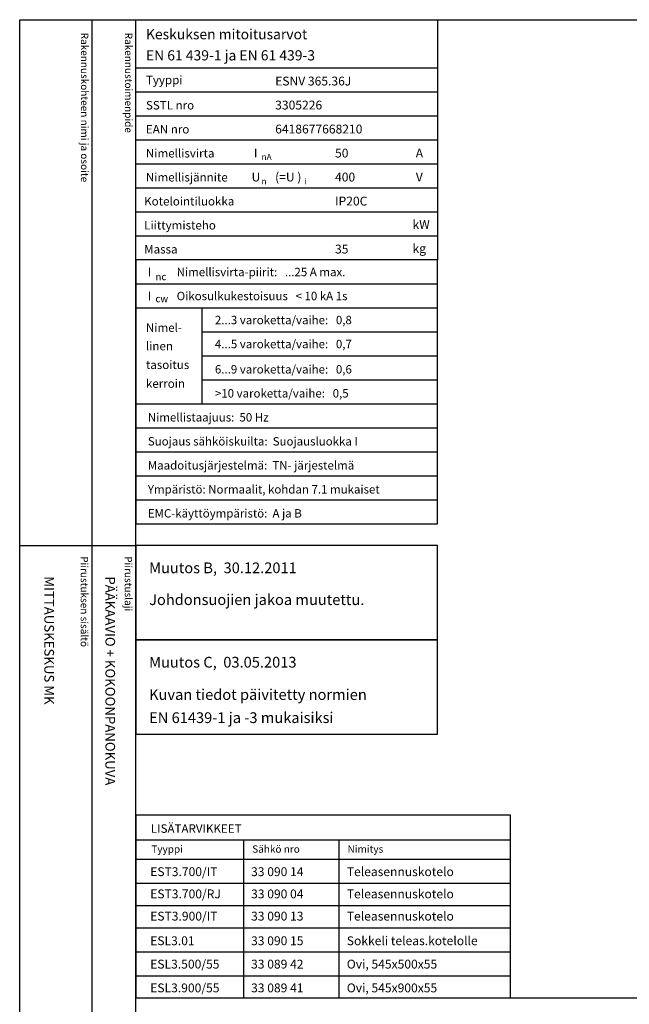
# Model space of a CAD drawing. Extents: x 0 to 7438, y -2516 to 3483.
# Drawn here: x 0 to 1220, y 1509 to 3483 of the extents above; entities that cross this region are included whole.
import ezdxf

# ---------------------------------------------------------------- set-up
doc = ezdxf.new("R2010")
doc.units = 0
doc.header["$LTSCALE"] = 40
doc.header["$MEASUREMENT"] = 0
for name, color, linetype in [('EHYTV1', 1, 'CONTINUOUS'), ('TEXT15', 1, 'CONTINUOUS'), ('TEXT20', 3, 'CONTINUOUS'), ('TEXT35', 3, 'CONTINUOUS')]:
    doc.layers.add(name, color=color, linetype=linetype)
doc.styles.add('MONOTXT', font='monotxt')
doc.styles.add('ROMANS', font='romans')

# ---------------------------------------------------------------- blocks, each defined once
blk = doc.blocks.new('OTSIKKO_MK')
at = {"layer": 'TEXT35', "style": 'ROMANS'}
for tag, p in [('OSOITE', (13.91887725617062, 3435.267028688455)), ('NIMI', (48.91887725617062, 3435.267028688455)), ('KOHDE', (83.91887725617062, 3435.267028688455)), ('TOIMENPIDE', (171.2040169392985, 3435.267028688455)), ('PIIRUSTUS', (48.91887725617107, 2367.37977569704)), ('PIIRUSTUSLAJI', (171.2040169392985, 2367.37977569704)), ('KOODI', (12.67148410256141, 1393.60155891821)), ('PVM', (201.0403249558722, 1313.60155891821)), ('TARKASTAJA', (79.23362612546134, 1303.60155891821)), ('TEKI', (117.0357064053178, 1303.60155891821)), ('MUUTOS', (156.9379166397348, 1303.60155891821)), ('PIIRUSTUS', (48.91887725617107, 496.398109527728)), ('MITTAKAAVA', (165.2451320133291, 496.6676133049623)), ('LEHTI', (165.2451320133291, 234.6221669781601)), ('LEHDISTÄ', (165.2451320133291, 82.15938953979366))]:
    blk.add_attdef(tag, p, '', height=19.40920403622607, rotation=270, dxfattribs=at)
blk = doc.blocks.new('EN61439')
at = {"layer": 'EHYTV1'}
for p, q in [((0, -96.24999999999773), (604.2870906682099, -96.24999999999773)), ((0, -144.374999999995), (604.2870906682099, -144.3749999999959)), ((0, -192.4999999999977), (604.2870906682099, -192.4999999999977)), ((0, -240.6249999999995), (604.2870906682099, -240.6249999999995)), ((0, -288.7499999999973), (604.2870906682099, -288.7499999999973)), ((0, -336.8749999999973), (604.2870906682099, -336.8749999999973)), ((0, -384.9999999999973), (604.2870906682099, -384.9999999999973)), ((0, -433.1249999999973), (604.2870906682099, -433.1249999999973)), ((0, -529.3749999999959), (604.2870906682097, -529.3749999999955)), ((0, -577.4999999999945), (604.2870906682097, -577.4999999999941)), ((133.1357679895755, -769.999999999995), (133.1357679895755, -577.4999999999941)), ((133.1357679895755, -625.6249999999895), (604.2870906682099, -625.6249999999895)), ((133.1357679895755, -673.7499999999914), (604.2870906682099, -673.7499999999914)), ((133.1357679895755, -721.8749999999932), (604.2870906682099, -721.8749999999932)), ((0, -769.999999999995), (604.2870906682097, -769.9999999999945)), ((0, -818.1249999999923), (604.2870906682097, -818.1249999999923)), ((0, -866.2499999999927), (604.2870906682097, -866.2499999999927)), ((0, -914.3749999999923), (604.2870906682097, -914.3749999999923)), ((0, -962.4999999999927), (604.2870906682097, -962.4999999999927))]:
    blk.add_line(p, q, dxfattribs=at)
at = {"layer": 'EHYTV1', "linetype": 'CONTINUOUS'}
for points in [[(604.2870906682099, -481.2499999999973), (0, -481.2499999999973), (0, 0), (604.2870906682099, 0)], [(604.2870906682099, -481.2499999999973), (0, -481.2499999999973), (0, -1010.624999999993), (604.2870906682099, -1010.624999999993)]]:
    blk.add_lwpolyline(points, close=True, dxfattribs=at)
at = {"layer": 'TEXT15', "style": 'ROMANS'}
for s, height, p in [('nA', 12.25565927967241, (251.7798738074914, -281.3448697790882)), ('n', 12.25565927967241, (251.7798738074914, -330.0450490908061)), ('i', 12.25565927967241, (337.2277725362362, -330.0450490908061)), ('nc', 14.29826915961781, (39.28921987969215, -522.2933674545357)), ('cw', 14.29826915961781, (39.28921987969215, -566.4256123865216))]:
    blk.add_text(s, height=height, dxfattribs=at).set_placement(p)
at = {"layer": 'TEXT35'}
for s, height, style, p in [('Tyyppi', 17.02174899954501, 'ROMANS', (20.29652800753342, -129.3167323927619)), ('SSTL nro', 17.02174899954501, 'ROMANS', (20.29652800753342, -180.0111150079751)), ('EAN nro', 17.02174899954501, 'ROMANS', (20.29652800753342, -228.136115007977)), ('Nimellisvirta', 17.02174899954501, 'ROMANS', (20.29652800753342, -276.2611150079747)), ('I', 17.02174899954501, 'MONOTXT', (236.6495119807921, -275.9314020495085)), ('A', 17.73092478974731, 'ROMANS', (560.7288039990935, -276.2200186840537)), ('Nimellisjännite', 17.02174899954501, 'ROMANS', (20.29652800753342, -324.3861150079747)), ('U', 17.73092478974731, 'ROMANS', (231.8591466550811, -324.2786613882326)), ('(=U )', 17.73092478974731, 'ROMANS', (279.002749405161, -324.2786613882326)), ('V', 17.73092478974731, 'ROMANS', (560.9239778789961, -324.2786613882326)), ('Kotelointiluokka', 17.02174899954501, 'ROMANS', (16.85902800753342, -372.5111150079747)), ('Liittymisteho', 17.02174899954501, 'ROMANS', (16.85902800753342, -420.6361150079747)), ('kW', 17.73092478974731, 'ROMANS', (554.2353654992999, -419.4170304272757)), ('Massa', 17.02174899954501, 'ROMANS', (16.85902800753342, -468.7611150079747)), ('kg', 17.73092478974731, 'ROMANS', (554.2353654992999, -467.5420304272757)), ('I', 17.02174899954501, 'MONOTXT', (24.15885805299285, -514.3167323927614)), ('I', 17.02174899954501, 'MONOTXT', (24.15885805299285, -562.4417323927601)), ('Nimel-', 17.02174899954501, 'ROMANS', (20.2965280075332, -625.9556550430234)), ('linen', 17.02174899954501, 'ROMANS', (20.2965280075332, -662.8010658712428)), ('tasoitus', 17.02174899954501, 'ROMANS', (20.2965280075332, -700.3844308508496)), ('kerroin', 17.02174899954501, 'ROMANS', (20.2965280075332, -737.9677958304565))]:
    blk.add_text(s, height=height, dxfattribs=dict(at, style=style)).set_placement(p)
at = {"layer": 'TEXT35', "style": 'ROMANS'}
for tag, p, height in [('MITOITUSARVOT', (20.29396732156579, -39.35733643805452), 20.41615125), ('EN61439', (20.29396732156602, -81.65517697765472), 20.41615125), ('TYYPPI', (279.1987177821602, -131.8861150079751), 17.753175), ('SSTL', (279.1987177821602, -180.0111150079751), 17.753175), ('EAN', (279.1987177821602, -228.136115007977), 17.753175), ('N-VIRTA', (399.0787303903699, -276.2611150079747), 17.753175), ('N-JÄNNITE', (399.0787303903699, -324.3861150079747), 17.753175), ('KOT-LKA', (399.0787303903699, -372.5111150079747), 17.753175), ('TEHO', (399.0787303903699, -420.6361150079747), 17.753175), ('MASSA', (399.0787303903699, -468.7611150079747), 17.753175), ('NIM-VIRTA-PIIRIT', (81.91859680339394, -514.3167323927614), 16.86551625), ('OIKOSULKUKESTOISUUS', (81.91859680339394, -562.4417323927605), 16.86551625), ('2-3', (158.4616469694711, -610.5667323927555), 16.86551625), ('4-5', (158.4616469694711, -658.6917323927573), 16.86551625), ('6-9', (158.4616469694711, -709.3861150079706), 16.86551625), ('YLI10', (158.4616469694711, -757.5111150079724), 16.86551625), ('TAAJUUS', (24.15885805299285, -805.6361150079701), 16.86551625), ('SUOJAUS', (24.15885805299285, -853.7611150079701), 16.86551625), ('MAADOITUS', (24.15885805299285, -901.8861150079701), 16.86551625), ('YMPARISTO', (24.15885805299285, -950.0111150079701), 16.86551625), ('EMC', (24.15885805299285, -998.1361150079701), 16.86551625)]:
    blk.add_attdef(tag, p, '', height=height, dxfattribs=at)
blk = doc.blocks.new('OVISOVIT')
at = {"layer": 'TEXT20', "style": 'ROMANS'}
for tag, p in [('TYYPPI', (15.72094951581494, 8.91744412456842)), ('SNUMERO', (162.6604237681903, 8.91744412456842)), ('NIMITYS', (302.0674639854669, 8.91744412456842)), ('MÄÄRÄ', (551.9535030779325, 8.91744412456842))]:
    blk.add_attdef(tag, p, '', height=12.9114, dxfattribs=at)

msp = doc.modelspace()

# ---------------------------------------------------------------- linework, layer by layer
at = {"layer": 'EHYTV1'}
for p, q in [((144.2664325371725, 3483.493681120752), (144.2664325371725, 1081.996433183625)), ((232.0512614342406, 0), (232.0512614342406, 3483.493681120752)), ((-0.4200147846941036, 2429.364800331762), (232.0512614342406, 2429.364800331762)), ((232.4712762189383, 1839.423454422323), (982.2926721806369, 1839.423454422323)), ((448.5254702522661, 1522.140606162592), (448.5254702522661, 1839.423454422323)), ((639.0795943525289, 1522.140606162592), (639.0795943525253, 1839.423454422323)), ((232.4712762189383, 1800.265701101418), (982.2926721806369, 1800.265701101418)), ((232.4712762189383, 1752.140701101418), (982.2926721806369, 1752.140701101418)), ((232.4712762189365, 1707.55733612181), (982.2926721806369, 1707.55733612181)), ((232.4712762189347, 1662.973971142202), (982.2926721806351, 1662.973971142202)), ((232.4712762189365, 1614.848971142201), (982.2926721806333, 1614.848971142202)), ((232.4712762189365, 1566.723971142202), (982.2926721806333, 1566.723971142202)), ((232.4712762189365, 1522.140606162591), (2441.334656069664, 1522.14060616259))]:
    msp.add_line(p, q, dxfattribs=at)
for points in [[(2441.3399524107, 3483.493681120752), (2441.3399524107, 0), (0, 0), (0, 3483.493681120752)], [(232.4712762189365, 1522.140606162591), (982.2926721806369, 1522.140606162591), (982.2926721806369, 1888.388697212571), (232.4712762189365, 1888.388697212571)]]:
    msp.add_lwpolyline(points, close=True, dxfattribs=at)
at = {"layer": 'EHYTV1', "linetype": 'CONTINUOUS'}
for points in [[(232.0512614342406, 2240.162987072271), (836.3383521024505, 2240.162987072271), (836.3383521024505, 2429.364800331762), (232.0512614342406, 2429.364800331762)], [(232.0512614342406, 2050.96117381278), (836.3383521024505, 2050.96117381278), (836.3383521024505, 2240.162987072271), (232.0512614342406, 2240.162987072271)]]:
    msp.add_lwpolyline(points, close=True, dxfattribs=at)

# ---------------------------------------------------------------- block references
at = {"layer": 'EHYTV1'}
msp.add_blockref('EN61439', (232.0512614342406, 3483.493681120752), dxfattribs=at).add_auto_attribs({'TYYPPI': 'ESNV 365.36J', 'SSTL': '3305226', 'EAN': '6418677668210', 'N-VIRTA': '50', 'N-JÄNNITE': '400', 'KOT-LKA': 'IP20C', 'MASSA': '35', 'NIM-VIRTA-PIIRIT': 'Nimellisvirta-piirit:   ...25 A max.', 'OIKOSULKUKESTOISUUS': 'Oikosulkukestoisuus   < 10 kA 1s', '2-3': '2...3 varoketta/vaihe:   0,8', '4-5': '4...5 varoketta/vaihe:   0,7', '6-9': '6...9 varoketta/vaihe:   0,6', 'YLI10': '>10 varoketta/vaihe:   0,5', 'TAAJUUS': 'Nimellistaajuus:  50 Hz', 'SUOJAUS': 'Suojaus sähköiskuilta:  Suojausluokka I', 'MAADOITUS': 'Maadoitusjärjestelmä:  TN- järjestelmä', 'YMPARISTO': 'Ympäristö: Normaalit, kohdan 7.1 mukaiset', 'EMC': 'EMC-käyttöympäristö:  A ja B', 'MITOITUSARVOT': 'Keskuksen mitoitusarvot', 'EN61439': 'EN 61 439-1 ja EN 61 439-3'})
at = {"layer": 'EHYTV1', "linetype": 'CONTINUOUS'}
ref = msp.add_blockref('OTSIKKO_MK', (0, 0), dxfattribs=at)
ref.add_attrib('PIIRUSTUSLAJI', 'PÄÄKAAVIO + KOKOONPANOKUVA', (171.2040169392985, 2367.37977569704), dxfattribs={"layer": 'TEXT35', "height": 19.40920403622607, "rotation": 270, "style": 'ROMANS'})
ref.add_attrib('PIIRUSTUS', 'MITTAUSKESKUS MK', (48.91887725617107, 2367.37977569704), dxfattribs={"layer": 'TEXT35', "height": 19.40920403622607, "rotation": 270, "style": 'ROMANS'})
at = {"layer": 'EHYTV1', "xscale": 1.375, "yscale": 1.375, "zscale": 1.375}
for p, values in [((239.3462762189374, 1754.217750313107), {'TYYPPI': 'EST3.700/IT', 'SNUMERO': '33 090 14', 'NIMITYS': 'Teleasennuskotelo'}), ((239.3462762189379, 1709.634385333499), {'TYYPPI': 'EST3.700/RJ', 'SNUMERO': '33 090 04', 'NIMITYS': 'Teleasennuskotelo'}), ((239.3462762189361, 1665.051020353891), {'TYYPPI': 'EST3.900/IT', 'SNUMERO': '33 090 13', 'NIMITYS': 'Teleasennuskotelo'}), ((239.3462762189379, 1615.713569201696), {'TYYPPI': 'ESL3.01', 'SNUMERO': '33 090 15', 'NIMITYS': 'Sokkeli teleas.kotelolle'}), ((239.3462762189401, 1568.884119301637), {'TYYPPI': 'ESL3.500/55', 'SNUMERO': '33 089 42', 'NIMITYS': 'Ovi, 545x500x55'}), ((239.3462762189401, 1521.190983558324), {'TYYPPI': 'ESL3.900/55', 'SNUMERO': '33 089 41', 'NIMITYS': 'Ovi, 545x900x55'})]:
    msp.add_blockref('OVISOVIT', p, dxfattribs=at).add_auto_attribs(values)

# ---------------------------------------------------------------- texts
at = {"layer": 'TEXT15', "style": 'ROMANS'}
for s, p in [('Rakennuskohteen nimi ja osoite', (122.2152032617223, 3457.368461942675)), ('Rakennustoimenpide', (210.4200624003342, 3457.368461942675)), ('Piirustuksen sisältö^J', (121.7951884770255, 2407.77772366186)), ('Piirustuksen sisältö^J', (121.7951884770255, 2407.77772366186)), ('Piirustuslaji', (210.0000476156392, 2407.77772366186)), ('Piirustuslaji', (210.0000476156392, 2407.77772366186))]:
    msp.add_text(s, height=14.70080921240014, rotation=270.00001, dxfattribs=at).set_placement(p)
for s, p in [('Tyyppi', (263.1383283357472, 1813.325754147092)), ('Sähkö nro', (465.2749376434448, 1813.325754147092)), ('Nimitys', (656.2050054421642, 1813.325754147092))]:
    msp.add_text(s, height=14.70080921240014, dxfattribs=at).set_placement(p)
at = {"layer": 'TEXT35', "style": 'ROMANS'}
for s, height, p in [('Muutos B,  30.12.2011', 21.50643561855295, (258.7309627666393, 2373.757979753987)), ('Johdonsuojien jakoa muutettu.', 21.50643561855295, (258.7309627666393, 2309.953115132478)), ('Muutos C,  03.05.2013', 21.50643561855295, (258.7309627666393, 2184.556166494496)), ('Kuvan tiedot päivitetty normien', 21.50643561855295, (258.7309627666393, 2119.712649958712)), ('EN 61439-1 ja -3 mukaisiksi', 21.50643561855295, (258.7309627666393, 2073.362109069528)), ('LISÄTARVIKKEET', 17.02174899954501, (262.2700653990987, 1853.277814231065))]:
    msp.add_text(s, height=height, dxfattribs=at).set_placement(p)

doc.saveas('drawing.dxf')
